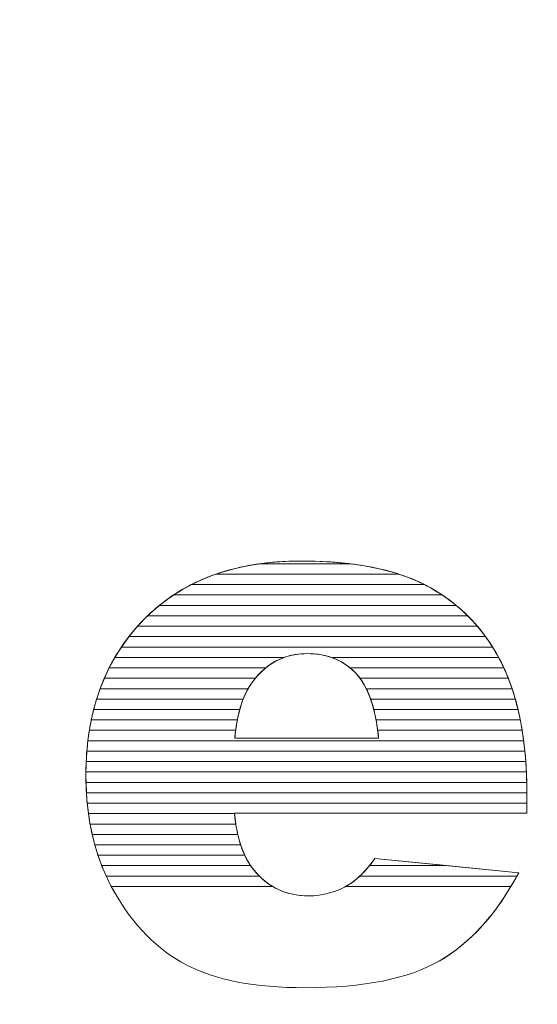
# Model space of a CAD drawing. Units: millimetres. Extents: x 1638 to 4819, y 709 to 6556.
# Drawn here: x 2349 to 2402, y 1286 to 1387 of the extents above; entities that cross this region are included whole.
import ezdxf

# ---------------------------------------------------------------- set-up
doc = ezdxf.new("R2010")
doc.units = ezdxf.units.MM
doc.layers.add('ABAVA - Шлюзы', color=7, linetype='Continuous')

# ---------------------------------------------------------------- blocks, each defined once
blk = doc.blocks.new('Prestige - top')
at = {"layer": 'ABAVA - Шлюзы'}
blk.add_circle((16469.463, -23520.016), 525, dxfattribs=at)
at = {"layer": 'ABAVA - Шлюзы', "color": 253, "lineweight": 0}
for points, knots in [([(16651.767, -23539.869), (16651.767, -23539.869), (16621.86, -23539.869), (16621.86, -23539.869), (16621.86, -23539.869), (16622.123, -23542.442), (16622.774, -23544.345), (16623.8, -23545.605), (16623.8, -23545.605), (16625.239, -23547.414), (16627.128, -23548.312), (16629.444, -23548.312), (16629.444, -23548.312), (16630.908, -23548.312), (16632.309, -23547.924), (16633.623, -23547.133), (16633.623, -23547.133), (16634.436, -23546.637), (16635.3, -23545.766), (16636.225, -23544.506), (16636.225, -23544.506), (16636.225, -23544.506), (16650.928, -23545.954), (16650.928, -23545.954), (16650.928, -23545.954), (16648.676, -23550.148), (16645.973, -23553.15), (16642.795, -23554.973), (16642.795, -23554.973), (16639.616, -23556.782), (16635.062, -23557.693), (16629.118, -23557.693), (16629.118, -23557.693), (16623.963, -23557.693), (16619.908, -23556.916), (16616.943, -23555.361), (16616.943, -23555.361), (16613.99, -23553.807), (16611.537, -23551.327), (16609.597, -23547.937), (16609.597, -23547.937), (16607.658, -23544.546), (16606.682, -23540.566), (16606.682, -23535.983), (16606.682, -23535.983), (16606.682, -23529.47), (16608.634, -23524.19), (16612.525, -23520.169), (16612.525, -23520.169), (16616.429, -23516.136), (16621.81, -23514.112), (16628.68, -23514.112), (16628.68, -23514.112), (16634.249, -23514.112), (16638.653, -23515.023), (16641.869, -23516.832), (16641.869, -23516.832), (16645.097, -23518.628), (16647.562, -23521.255), (16649.239, -23524.672), (16649.239, -23524.672), (16650.928, -23528.103), (16651.767, -23532.566), (16651.767, -23538.06), (16651.767, -23538.06), (16651.767, -23538.06), (16651.767, -23539.869), (16651.767, -23539.869)], [0, 0, 0, 0, 0.0588235, 0.0588235, 0.0588235, 0.0588235, 0.1176471, 0.1176471, 0.1176471, 0.1176471, 0.1764706, 0.1764706, 0.1764706, 0.1764706, 0.2352941, 0.2352941, 0.2352941, 0.2352941, 0.2941176, 0.2941176, 0.2941176, 0.2941176, 0.3529412, 0.3529412, 0.3529412, 0.3529412, 0.4117647, 0.4117647, 0.4117647, 0.4117647, 0.4705882, 0.4705882, 0.4705882, 0.4705882, 0.5294118, 0.5294118, 0.5294118, 0.5294118, 0.5882353, 0.5882353, 0.5882353, 0.5882353, 0.6470588, 0.6470588, 0.6470588, 0.6470588, 0.7058824, 0.7058824, 0.7058824, 0.7058824, 0.7647059, 0.7647059, 0.7647059, 0.7647059, 0.8235294, 0.8235294, 0.8235294, 0.8235294, 0.8823529, 0.8823529, 0.8823529, 0.8823529, 0.9411765, 0.9411765, 0.9411765, 0.9411765, 1, 1, 1, 1]), ([(16636.601, -23532.217), (16636.301, -23529.121), (16635.525, -23526.91), (16634.274, -23525.583), (16634.274, -23525.583), (16633.009, -23524.243), (16631.358, -23523.573), (16629.305, -23523.573), (16629.305, -23523.573), (16626.928, -23523.573), (16625.038, -23524.592), (16623.612, -23526.602), (16623.612, -23526.602), (16622.711, -23527.862), (16622.135, -23529.725), (16621.898, -23532.217), (16621.898, -23532.217), (16621.898, -23532.217), (16636.601, -23532.217), (16636.601, -23532.217)], [0, 0, 0, 0, 0.2, 0.2, 0.2, 0.2, 0.4, 0.4, 0.4, 0.4, 0.6, 0.6, 0.6, 0.6, 0.8, 0.8, 0.8, 0.8, 1, 1, 1, 1])]:
    blk.add_open_spline(points, degree=3, knots=knots, dxfattribs=at)
at = {"layer": 'ABAVA - Шлюзы', "color": 41, "lineweight": 0}
for points, knots in [([(16641.28, -23516.517), (16641.28, -23516.517), (16617.465, -23516.517), (16617.465, -23516.517), (16617.465, -23516.517), (16619.542, -23515.46), (16621.872, -23514.75), (16624.461, -23514.39), (16624.461, -23514.39), (16624.461, -23514.39), (16633.674, -23514.39), (16633.674, -23514.39), (16633.674, -23514.39), (16636.66, -23514.751), (16639.199, -23515.462), (16641.28, -23516.517)], [0, 0, 0, 0, 0.25, 0.25, 0.25, 0.25, 0.5, 0.5, 0.5, 0.5, 0.75, 0.75, 0.75, 0.75, 1, 1, 1, 1]), ([(16638.68, -23515.454), (16638.68, -23515.454), (16619.964, -23515.454), (16619.964, -23515.454), (16619.964, -23515.454), (16622.539, -23514.559), (16625.446, -23514.112), (16628.68, -23514.112), (16628.68, -23514.112), (16632.591, -23514.112), (16635.926, -23514.559), (16638.68, -23515.454)], [0, 0, 0, 0, 0.3333333, 0.3333333, 0.3333333, 0.3333333, 0.6666667, 0.6666667, 0.6666667, 0.6666667, 1, 1, 1, 1]), ([(16633.674, -23514.39), (16633.674, -23514.39), (16624.461, -23514.39), (16624.461, -23514.39), (16624.461, -23514.39), (16625.799, -23514.204), (16627.206, -23514.112), (16628.68, -23514.112), (16628.68, -23514.112), (16630.465, -23514.112), (16632.129, -23514.204), (16633.674, -23514.39)], [0, 0, 0, 0, 0.3333333, 0.3333333, 0.3333333, 0.3333333, 0.6666667, 0.6666667, 0.6666667, 0.6666667, 1, 1, 1, 1]), ([(16643.098, -23517.58), (16643.098, -23517.58), (16615.637, -23517.58), (16615.637, -23517.58), (16615.637, -23517.58), (16616.959, -23516.707), (16618.4, -23515.997), (16619.964, -23515.454), (16619.964, -23515.454), (16619.964, -23515.454), (16638.68, -23515.454), (16638.68, -23515.454), (16638.68, -23515.454), (16639.847, -23515.833), (16640.912, -23516.294), (16641.869, -23516.832), (16641.869, -23516.832), (16642.293, -23517.068), (16642.701, -23517.316), (16643.098, -23517.58)], [0, 0, 0, 0, 0.2, 0.2, 0.2, 0.2, 0.4, 0.4, 0.4, 0.4, 0.6, 0.6, 0.6, 0.6, 0.8, 0.8, 0.8, 0.8, 1, 1, 1, 1]), ([(16644.533, -23518.644), (16644.533, -23518.644), (16614.185, -23518.644), (16614.185, -23518.644), (16614.185, -23518.644), (16615.197, -23517.823), (16616.289, -23517.115), (16617.465, -23516.517), (16617.465, -23516.517), (16617.465, -23516.517), (16641.28, -23516.517), (16641.28, -23516.517), (16641.28, -23516.517), (16641.48, -23516.619), (16641.677, -23516.724), (16641.869, -23516.832), (16641.869, -23516.832), (16642.825, -23517.364), (16643.711, -23517.967), (16644.533, -23518.644)], [0, 0, 0, 0, 0.2, 0.2, 0.2, 0.2, 0.4, 0.4, 0.4, 0.4, 0.6, 0.6, 0.6, 0.6, 0.8, 0.8, 0.8, 0.8, 1, 1, 1, 1]), ([(16645.71, -23519.707), (16645.71, -23519.707), (16612.984, -23519.707), (16612.984, -23519.707), (16612.984, -23519.707), (16613.807, -23518.913), (16614.691, -23518.205), (16615.637, -23517.58), (16615.637, -23517.58), (16615.637, -23517.58), (16643.098, -23517.58), (16643.098, -23517.58), (16643.098, -23517.58), (16644.043, -23518.209), (16644.914, -23518.918), (16645.71, -23519.707)], [0, 0, 0, 0, 0.25, 0.25, 0.25, 0.25, 0.5, 0.5, 0.5, 0.5, 0.75, 0.75, 0.75, 0.75, 1, 1, 1, 1]), ([(16646.695, -23520.77), (16646.695, -23520.77), (16611.963, -23520.77), (16611.963, -23520.77), (16611.963, -23520.77), (16612.145, -23520.566), (16612.334, -23520.367), (16612.525, -23520.169), (16612.525, -23520.169), (16613.052, -23519.625), (16613.605, -23519.115), (16614.185, -23518.644), (16614.185, -23518.644), (16614.185, -23518.644), (16644.533, -23518.644), (16644.533, -23518.644), (16644.533, -23518.644), (16645.314, -23519.287), (16646.036, -23519.997), (16646.695, -23520.77)], [0, 0, 0, 0, 0.2, 0.2, 0.2, 0.2, 0.4, 0.4, 0.4, 0.4, 0.6, 0.6, 0.6, 0.6, 0.8, 0.8, 0.8, 0.8, 1, 1, 1, 1]), ([(16647.532, -23521.834), (16647.532, -23521.834), (16611.077, -23521.834), (16611.077, -23521.834), (16611.077, -23521.834), (16611.525, -23521.256), (16612.009, -23520.703), (16612.525, -23520.169), (16612.525, -23520.169), (16612.676, -23520.013), (16612.829, -23519.857), (16612.984, -23519.707), (16612.984, -23519.707), (16612.984, -23519.707), (16645.71, -23519.707), (16645.71, -23519.707), (16645.71, -23519.707), (16646.369, -23520.361), (16646.977, -23521.071), (16647.532, -23521.834)], [0, 0, 0, 0, 0.2, 0.2, 0.2, 0.2, 0.4, 0.4, 0.4, 0.4, 0.6, 0.6, 0.6, 0.6, 0.8, 0.8, 0.8, 0.8, 1, 1, 1, 1]), ([(16648.251, -23522.897), (16648.251, -23522.897), (16610.307, -23522.897), (16610.307, -23522.897), (16610.307, -23522.897), (16610.807, -23522.155), (16611.359, -23521.445), (16611.963, -23520.77), (16611.963, -23520.77), (16611.963, -23520.77), (16646.695, -23520.77), (16646.695, -23520.77), (16646.695, -23520.77), (16647.259, -23521.431), (16647.778, -23522.142), (16648.251, -23522.897)], [0, 0, 0, 0, 0.25, 0.25, 0.25, 0.25, 0.5, 0.5, 0.5, 0.5, 0.75, 0.75, 0.75, 0.75, 1, 1, 1, 1]), ([(16648.871, -23523.961), (16648.871, -23523.961), (16631.782, -23523.961), (16631.782, -23523.961), (16631.782, -23523.961), (16631.032, -23523.701), (16630.209, -23523.573), (16629.305, -23523.573), (16629.305, -23523.573), (16628.454, -23523.573), (16627.663, -23523.702), (16626.936, -23523.961), (16626.936, -23523.961), (16626.936, -23523.961), (16609.638, -23523.961), (16609.638, -23523.961), (16609.638, -23523.961), (16610.07, -23523.222), (16610.55, -23522.512), (16611.077, -23521.834), (16611.077, -23521.834), (16611.077, -23521.834), (16647.532, -23521.834), (16647.532, -23521.834), (16647.532, -23521.834), (16648.018, -23522.502), (16648.466, -23523.211), (16648.871, -23523.961)], [0, 0, 0, 0, 0.1428571, 0.1428571, 0.1428571, 0.1428571, 0.2857143, 0.2857143, 0.2857143, 0.2857143, 0.4285714, 0.4285714, 0.4285714, 0.4285714, 0.5714286, 0.5714286, 0.5714286, 0.5714286, 0.7142857, 0.7142857, 0.7142857, 0.7142857, 0.8571429, 0.8571429, 0.8571429, 0.8571429, 1, 1, 1, 1]), ([(16649.407, -23525.024), (16649.407, -23525.024), (16633.676, -23525.024), (16633.676, -23525.024), (16633.676, -23525.024), (16632.502, -23524.055), (16631.051, -23523.573), (16629.305, -23523.573), (16629.305, -23523.573), (16627.661, -23523.573), (16626.248, -23524.058), (16625.062, -23525.024), (16625.062, -23525.024), (16625.062, -23525.024), (16609.061, -23525.024), (16609.061, -23525.024), (16609.061, -23525.024), (16609.433, -23524.287), (16609.847, -23523.578), (16610.307, -23522.897), (16610.307, -23522.897), (16610.307, -23522.897), (16648.251, -23522.897), (16648.251, -23522.897), (16648.251, -23522.897), (16648.605, -23523.462), (16648.936, -23524.055), (16649.239, -23524.672), (16649.239, -23524.672), (16649.296, -23524.788), (16649.352, -23524.905), (16649.407, -23525.024)], [0, 0, 0, 0, 0.125, 0.125, 0.125, 0.125, 0.25, 0.25, 0.25, 0.25, 0.375, 0.375, 0.375, 0.375, 0.5, 0.5, 0.5, 0.5, 0.625, 0.625, 0.625, 0.625, 0.75, 0.75, 0.75, 0.75, 0.875, 0.875, 0.875, 0.875, 1, 1, 1, 1]), ([(16624.002, -23526.087), (16624.002, -23526.087), (16608.564, -23526.087), (16608.564, -23526.087), (16608.564, -23526.087), (16608.882, -23525.353), (16609.24, -23524.644), (16609.638, -23523.961), (16609.638, -23523.961), (16609.638, -23523.961), (16626.936, -23523.961), (16626.936, -23523.961), (16626.936, -23523.961), (16625.812, -23524.362), (16624.836, -23525.073), (16624.002, -23526.087)], [0, 0, 0, 0, 0.25, 0.25, 0.25, 0.25, 0.5, 0.5, 0.5, 0.5, 0.75, 0.75, 0.75, 0.75, 1, 1, 1, 1]), ([(16649.862, -23526.087), (16649.862, -23526.087), (16634.695, -23526.087), (16634.695, -23526.087), (16634.695, -23526.087), (16634.56, -23525.906), (16634.422, -23525.74), (16634.274, -23525.583), (16634.274, -23525.583), (16633.566, -23524.833), (16632.734, -23524.291), (16631.782, -23523.961), (16631.782, -23523.961), (16631.782, -23523.961), (16648.871, -23523.961), (16648.871, -23523.961), (16648.871, -23523.961), (16648.996, -23524.193), (16649.121, -23524.432), (16649.239, -23524.672), (16649.239, -23524.672), (16649.462, -23525.126), (16649.668, -23525.597), (16649.862, -23526.087)], [0, 0, 0, 0, 0.1666667, 0.1666667, 0.1666667, 0.1666667, 0.3333333, 0.3333333, 0.3333333, 0.3333333, 0.5, 0.5, 0.5, 0.5, 0.6666667, 0.6666667, 0.6666667, 0.6666667, 0.8333333, 0.8333333, 0.8333333, 0.8333333, 1, 1, 1, 1]), ([(16623.259, -23527.151), (16623.259, -23527.151), (16608.14, -23527.151), (16608.14, -23527.151), (16608.14, -23527.151), (16608.41, -23526.419), (16608.716, -23525.708), (16609.061, -23525.024), (16609.061, -23525.024), (16609.061, -23525.024), (16625.062, -23525.024), (16625.062, -23525.024), (16625.062, -23525.024), (16624.534, -23525.454), (16624.052, -23525.982), (16623.612, -23526.602), (16623.612, -23526.602), (16623.489, -23526.774), (16623.37, -23526.956), (16623.259, -23527.151)], [0, 0, 0, 0, 0.2, 0.2, 0.2, 0.2, 0.4, 0.4, 0.4, 0.4, 0.6, 0.6, 0.6, 0.6, 0.8, 0.8, 0.8, 0.8, 1, 1, 1, 1]), ([(16650.251, -23527.151), (16650.251, -23527.151), (16635.339, -23527.151), (16635.339, -23527.151), (16635.339, -23527.151), (16635.034, -23526.534), (16634.68, -23526.013), (16634.274, -23525.583), (16634.274, -23525.583), (16634.085, -23525.383), (16633.883, -23525.194), (16633.676, -23525.024), (16633.676, -23525.024), (16633.676, -23525.024), (16649.407, -23525.024), (16649.407, -23525.024), (16649.407, -23525.024), (16649.719, -23525.695), (16650.001, -23526.403), (16650.251, -23527.151)], [0, 0, 0, 0, 0.2, 0.2, 0.2, 0.2, 0.4, 0.4, 0.4, 0.4, 0.6, 0.6, 0.6, 0.6, 0.8, 0.8, 0.8, 0.8, 1, 1, 1, 1]), ([(16622.757, -23528.214), (16622.757, -23528.214), (16607.778, -23528.214), (16607.778, -23528.214), (16607.778, -23528.214), (16608.005, -23527.483), (16608.266, -23526.773), (16608.564, -23526.087), (16608.564, -23526.087), (16608.564, -23526.087), (16624.002, -23526.087), (16624.002, -23526.087), (16624.002, -23526.087), (16623.868, -23526.25), (16623.739, -23526.423), (16623.612, -23526.602), (16623.612, -23526.602), (16623.284, -23527.06), (16622.998, -23527.595), (16622.757, -23528.214)], [0, 0, 0, 0, 0.2, 0.2, 0.2, 0.2, 0.4, 0.4, 0.4, 0.4, 0.6, 0.6, 0.6, 0.6, 0.8, 0.8, 0.8, 0.8, 1, 1, 1, 1]), ([(16650.579, -23528.214), (16650.579, -23528.214), (16635.786, -23528.214), (16635.786, -23528.214), (16635.786, -23528.214), (16635.492, -23527.378), (16635.126, -23526.668), (16634.695, -23526.087), (16634.695, -23526.087), (16634.695, -23526.087), (16649.862, -23526.087), (16649.862, -23526.087), (16649.862, -23526.087), (16650.128, -23526.761), (16650.369, -23527.47), (16650.579, -23528.214)], [0, 0, 0, 0, 0.25, 0.25, 0.25, 0.25, 0.5, 0.5, 0.5, 0.5, 0.75, 0.75, 0.75, 0.75, 1, 1, 1, 1]), ([(16622.407, -23529.277), (16622.407, -23529.277), (16607.478, -23529.277), (16607.478, -23529.277), (16607.478, -23529.277), (16607.665, -23528.547), (16607.886, -23527.839), (16608.14, -23527.151), (16608.14, -23527.151), (16608.14, -23527.151), (16623.259, -23527.151), (16623.259, -23527.151), (16623.259, -23527.151), (16622.916, -23527.751), (16622.632, -23528.459), (16622.407, -23529.277)], [0, 0, 0, 0, 0.25, 0.25, 0.25, 0.25, 0.5, 0.5, 0.5, 0.5, 0.75, 0.75, 0.75, 0.75, 1, 1, 1, 1]), ([(16650.855, -23529.277), (16650.855, -23529.277), (16636.106, -23529.277), (16636.106, -23529.277), (16636.106, -23529.277), (16635.901, -23528.476), (16635.644, -23527.766), (16635.339, -23527.151), (16635.339, -23527.151), (16635.339, -23527.151), (16650.251, -23527.151), (16650.251, -23527.151), (16650.251, -23527.151), (16650.477, -23527.828), (16650.679, -23528.537), (16650.855, -23529.277)], [0, 0, 0, 0, 0.25, 0.25, 0.25, 0.25, 0.5, 0.5, 0.5, 0.5, 0.75, 0.75, 0.75, 0.75, 1, 1, 1, 1]), ([(16622.16, -23530.341), (16622.16, -23530.341), (16607.23, -23530.341), (16607.23, -23530.341), (16607.23, -23530.341), (16607.381, -23529.612), (16607.564, -23528.903), (16607.778, -23528.214), (16607.778, -23528.214), (16607.778, -23528.214), (16622.757, -23528.214), (16622.757, -23528.214), (16622.757, -23528.214), (16622.513, -23528.839), (16622.314, -23529.549), (16622.16, -23530.341)], [0, 0, 0, 0, 0.25, 0.25, 0.25, 0.25, 0.5, 0.5, 0.5, 0.5, 0.75, 0.75, 0.75, 0.75, 1, 1, 1, 1]), ([(16651.086, -23530.341), (16651.086, -23530.341), (16636.34, -23530.341), (16636.34, -23530.341), (16636.34, -23530.341), (16636.194, -23529.558), (16636.01, -23528.85), (16635.786, -23528.214), (16635.786, -23528.214), (16635.786, -23528.214), (16650.579, -23528.214), (16650.579, -23528.214), (16650.579, -23528.214), (16650.771, -23528.894), (16650.941, -23529.603), (16651.086, -23530.341)], [0, 0, 0, 0, 0.25, 0.25, 0.25, 0.25, 0.5, 0.5, 0.5, 0.5, 0.75, 0.75, 0.75, 0.75, 1, 1, 1, 1]), ([(16621.989, -23531.404), (16621.989, -23531.404), (16607.035, -23531.404), (16607.035, -23531.404), (16607.035, -23531.404), (16607.153, -23530.676), (16607.301, -23529.967), (16607.478, -23529.277), (16607.478, -23529.277), (16607.478, -23529.277), (16622.407, -23529.277), (16622.407, -23529.277), (16622.407, -23529.277), (16622.231, -23529.918), (16622.092, -23530.627), (16621.989, -23531.404)], [0, 0, 0, 0, 0.25, 0.25, 0.25, 0.25, 0.5, 0.5, 0.5, 0.5, 0.75, 0.75, 0.75, 0.75, 1, 1, 1, 1]), ([(16651.277, -23531.404), (16651.277, -23531.404), (16636.507, -23531.404), (16636.507, -23531.404), (16636.507, -23531.404), (16636.406, -23530.634), (16636.272, -23529.925), (16636.106, -23529.277), (16636.106, -23529.277), (16636.106, -23529.277), (16650.855, -23529.277), (16650.855, -23529.277), (16650.855, -23529.277), (16651.017, -23529.959), (16651.158, -23530.669), (16651.277, -23531.404)], [0, 0, 0, 0, 0.25, 0.25, 0.25, 0.25, 0.5, 0.5, 0.5, 0.5, 0.75, 0.75, 0.75, 0.75, 1, 1, 1, 1]), ([(16651.43, -23532.467), (16651.43, -23532.467), (16606.884, -23532.467), (16606.884, -23532.467), (16606.884, -23532.467), (16606.971, -23531.741), (16607.086, -23531.031), (16607.23, -23530.341), (16607.23, -23530.341), (16607.23, -23530.341), (16622.16, -23530.341), (16622.16, -23530.341), (16622.16, -23530.341), (16622.048, -23530.92), (16621.962, -23531.547), (16621.898, -23532.217), (16621.898, -23532.217), (16621.898, -23532.217), (16636.601, -23532.217), (16636.601, -23532.217), (16636.601, -23532.217), (16636.537, -23531.551), (16636.448, -23530.925), (16636.34, -23530.341), (16636.34, -23530.341), (16636.34, -23530.341), (16651.086, -23530.341), (16651.086, -23530.341), (16651.086, -23530.341), (16651.221, -23531.025), (16651.335, -23531.734), (16651.43, -23532.467)], [0, 0, 0, 0, 0.125, 0.125, 0.125, 0.125, 0.25, 0.25, 0.25, 0.25, 0.375, 0.375, 0.375, 0.375, 0.5, 0.5, 0.5, 0.5, 0.625, 0.625, 0.625, 0.625, 0.75, 0.75, 0.75, 0.75, 0.875, 0.875, 0.875, 0.875, 1, 1, 1, 1])]:
    blk.add_open_spline(points, degree=3, knots=knots, dxfattribs=at)
at = {"layer": 'ABAVA - Шлюзы', "color": 53, "lineweight": 0}
for points, knots in [([(16651.552, -23533.531), (16651.552, -23533.531), (16606.778, -23533.531), (16606.778, -23533.531), (16606.778, -23533.531), (16606.837, -23532.805), (16606.922, -23532.096), (16607.035, -23531.404), (16607.035, -23531.404), (16607.035, -23531.404), (16621.989, -23531.404), (16621.989, -23531.404), (16621.989, -23531.404), (16621.954, -23531.666), (16621.924, -23531.939), (16621.898, -23532.217), (16621.898, -23532.217), (16621.898, -23532.217), (16636.601, -23532.217), (16636.601, -23532.217), (16636.601, -23532.217), (16636.574, -23531.94), (16636.541, -23531.668), (16636.507, -23531.404), (16636.507, -23531.404), (16636.507, -23531.404), (16651.277, -23531.404), (16651.277, -23531.404), (16651.277, -23531.404), (16651.387, -23532.09), (16651.479, -23532.799), (16651.552, -23533.531)], [0, 0, 0, 0, 0.125, 0.125, 0.125, 0.125, 0.25, 0.25, 0.25, 0.25, 0.375, 0.375, 0.375, 0.375, 0.5, 0.5, 0.5, 0.5, 0.625, 0.625, 0.625, 0.625, 0.75, 0.75, 0.75, 0.75, 0.875, 0.875, 0.875, 0.875, 1, 1, 1, 1]), ([(16651.645, -23534.594), (16651.645, -23534.594), (16606.711, -23534.594), (16606.711, -23534.594), (16606.711, -23534.594), (16606.743, -23533.868), (16606.801, -23533.16), (16606.884, -23532.467), (16606.884, -23532.467), (16606.884, -23532.467), (16651.43, -23532.467), (16651.43, -23532.467), (16651.43, -23532.467), (16651.518, -23533.155), (16651.592, -23533.863), (16651.645, -23534.594)], [0, 0, 0, 0, 0.25, 0.25, 0.25, 0.25, 0.5, 0.5, 0.5, 0.5, 0.75, 0.75, 0.75, 0.75, 1, 1, 1, 1]), ([(16651.708, -23535.658), (16651.708, -23535.658), (16606.682, -23535.658), (16606.682, -23535.658), (16606.682, -23535.658), (16606.689, -23534.933), (16606.722, -23534.224), (16606.778, -23533.531), (16606.778, -23533.531), (16606.778, -23533.531), (16651.552, -23533.531), (16651.552, -23533.531), (16651.552, -23533.531), (16651.621, -23534.22), (16651.673, -23534.929), (16651.708, -23535.658)], [0, 0, 0, 0, 0.25, 0.25, 0.25, 0.25, 0.5, 0.5, 0.5, 0.5, 0.75, 0.75, 0.75, 0.75, 1, 1, 1, 1]), ([(16651.747, -23536.721), (16651.747, -23536.721), (16606.689, -23536.721), (16606.689, -23536.721), (16606.689, -23536.721), (16606.683, -23536.476), (16606.682, -23536.232), (16606.682, -23535.983), (16606.682, -23535.983), (16606.682, -23535.514), (16606.691, -23535.049), (16606.711, -23534.594), (16606.711, -23534.594), (16606.711, -23534.594), (16651.645, -23534.594), (16651.645, -23534.594), (16651.645, -23534.594), (16651.695, -23535.283), (16651.728, -23535.993), (16651.747, -23536.721)], [0, 0, 0, 0, 0.2, 0.2, 0.2, 0.2, 0.4, 0.4, 0.4, 0.4, 0.6, 0.6, 0.6, 0.6, 0.8, 0.8, 0.8, 0.8, 1, 1, 1, 1])]:
    blk.add_open_spline(points, degree=3, knots=knots, dxfattribs=at)
at = {"layer": 'ABAVA - Шлюзы', "color": 40, "lineweight": 0}
for points, knots in [([(16651.765, -23537.784), (16651.765, -23537.784), (16606.733, -23537.784), (16606.733, -23537.784), (16606.733, -23537.784), (16606.698, -23537.194), (16606.682, -23536.595), (16606.682, -23535.983), (16606.682, -23535.983), (16606.682, -23535.875), (16606.681, -23535.765), (16606.682, -23535.658), (16606.682, -23535.658), (16606.682, -23535.658), (16651.708, -23535.658), (16651.708, -23535.658), (16651.708, -23535.658), (16651.742, -23536.348), (16651.761, -23537.057), (16651.765, -23537.784)], [0, 0, 0, 0, 0.2, 0.2, 0.2, 0.2, 0.4, 0.4, 0.4, 0.4, 0.6, 0.6, 0.6, 0.6, 0.8, 0.8, 0.8, 0.8, 1, 1, 1, 1]), ([(16651.767, -23538.848), (16651.767, -23538.848), (16606.814, -23538.848), (16606.814, -23538.848), (16606.814, -23538.848), (16606.747, -23538.154), (16606.705, -23537.444), (16606.689, -23536.721), (16606.689, -23536.721), (16606.689, -23536.721), (16651.747, -23536.721), (16651.747, -23536.721), (16651.747, -23536.721), (16651.758, -23537.159), (16651.767, -23537.608), (16651.767, -23538.06), (16651.767, -23538.06), (16651.767, -23538.06), (16651.767, -23538.848), (16651.767, -23538.848)], [0, 0, 0, 0, 0.2, 0.2, 0.2, 0.2, 0.4, 0.4, 0.4, 0.4, 0.6, 0.6, 0.6, 0.6, 0.8, 0.8, 0.8, 0.8, 1, 1, 1, 1]), ([(16621.864, -23539.911), (16621.864, -23539.911), (16606.939, -23539.911), (16606.939, -23539.911), (16606.939, -23539.911), (16606.844, -23539.217), (16606.775, -23538.508), (16606.733, -23537.784), (16606.733, -23537.784), (16606.733, -23537.784), (16651.765, -23537.784), (16651.765, -23537.784), (16651.765, -23537.784), (16651.766, -23537.875), (16651.767, -23537.968), (16651.767, -23538.06), (16651.767, -23538.06), (16651.767, -23538.06), (16651.767, -23539.869), (16651.767, -23539.869), (16651.767, -23539.869), (16651.767, -23539.869), (16621.86, -23539.869), (16621.86, -23539.869), (16621.86, -23539.869), (16621.861, -23539.883), (16621.863, -23539.897), (16621.864, -23539.911)], [0, 0, 0, 0, 0.1428571, 0.1428571, 0.1428571, 0.1428571, 0.2857143, 0.2857143, 0.2857143, 0.2857143, 0.4285714, 0.4285714, 0.4285714, 0.4285714, 0.5714286, 0.5714286, 0.5714286, 0.5714286, 0.7142857, 0.7142857, 0.7142857, 0.7142857, 0.8571429, 0.8571429, 0.8571429, 0.8571429, 1, 1, 1, 1]), ([(16622.002, -23540.974), (16622.002, -23540.974), (16607.108, -23540.974), (16607.108, -23540.974), (16607.108, -23540.974), (16606.983, -23540.282), (16606.884, -23539.573), (16606.814, -23538.848), (16606.814, -23538.848), (16606.814, -23538.848), (16651.767, -23538.848), (16651.767, -23538.848), (16651.767, -23538.848), (16651.767, -23538.848), (16651.767, -23539.869), (16651.767, -23539.869), (16651.767, -23539.869), (16651.767, -23539.869), (16621.86, -23539.869), (16621.86, -23539.869), (16621.86, -23539.869), (16621.899, -23540.253), (16621.945, -23540.619), (16622.002, -23540.974)], [0, 0, 0, 0, 0.1666667, 0.1666667, 0.1666667, 0.1666667, 0.3333333, 0.3333333, 0.3333333, 0.3333333, 0.5, 0.5, 0.5, 0.5, 0.6666667, 0.6666667, 0.6666667, 0.6666667, 0.8333333, 0.8333333, 0.8333333, 0.8333333, 1, 1, 1, 1]), ([(16622.207, -23542.038), (16622.207, -23542.038), (16607.324, -23542.038), (16607.324, -23542.038), (16607.324, -23542.038), (16607.167, -23541.347), (16607.038, -23540.637), (16606.939, -23539.911), (16606.939, -23539.911), (16606.939, -23539.911), (16621.864, -23539.911), (16621.864, -23539.911), (16621.864, -23539.911), (16621.944, -23540.68), (16622.058, -23541.388), (16622.207, -23542.038)], [0, 0, 0, 0, 0.25, 0.25, 0.25, 0.25, 0.5, 0.5, 0.5, 0.5, 0.75, 0.75, 0.75, 0.75, 1, 1, 1, 1]), ([(16622.5, -23543.101), (16622.5, -23543.101), (16607.592, -23543.101), (16607.592, -23543.101), (16607.592, -23543.101), (16607.4, -23542.411), (16607.239, -23541.701), (16607.108, -23540.974), (16607.108, -23540.974), (16607.108, -23540.974), (16622.002, -23540.974), (16622.002, -23540.974), (16622.002, -23540.974), (16622.126, -23541.754), (16622.292, -23542.463), (16622.5, -23543.101)], [0, 0, 0, 0, 0.25, 0.25, 0.25, 0.25, 0.5, 0.5, 0.5, 0.5, 0.75, 0.75, 0.75, 0.75, 1, 1, 1, 1]), ([(16622.914, -23544.164), (16622.914, -23544.164), (16607.915, -23544.164), (16607.915, -23544.164), (16607.915, -23544.164), (16607.686, -23543.475), (16607.49, -23542.766), (16607.324, -23542.038), (16607.324, -23542.038), (16607.324, -23542.038), (16622.207, -23542.038), (16622.207, -23542.038), (16622.207, -23542.038), (16622.39, -23542.835), (16622.626, -23543.544), (16622.914, -23544.164)], [0, 0, 0, 0, 0.25, 0.25, 0.25, 0.25, 0.5, 0.5, 0.5, 0.5, 0.75, 0.75, 0.75, 0.75, 1, 1, 1, 1]), ([(16623.516, -23545.228), (16623.516, -23545.228), (16608.301, -23545.228), (16608.301, -23545.228), (16608.301, -23545.228), (16608.031, -23544.54), (16607.794, -23543.83), (16607.592, -23543.101), (16607.592, -23543.101), (16607.592, -23543.101), (16622.5, -23543.101), (16622.5, -23543.101), (16622.5, -23543.101), (16622.769, -23543.929), (16623.108, -23544.638), (16623.516, -23545.228)], [0, 0, 0, 0, 0.25, 0.25, 0.25, 0.25, 0.5, 0.5, 0.5, 0.5, 0.75, 0.75, 0.75, 0.75, 1, 1, 1, 1]), ([(16624.411, -23546.291), (16624.411, -23546.291), (16608.75, -23546.291), (16608.75, -23546.291), (16608.75, -23546.291), (16608.436, -23545.604), (16608.157, -23544.894), (16607.915, -23544.164), (16607.915, -23544.164), (16607.915, -23544.164), (16622.914, -23544.164), (16622.914, -23544.164), (16622.914, -23544.164), (16623.168, -23544.712), (16623.466, -23545.194), (16623.8, -23545.605), (16623.8, -23545.605), (16623.996, -23545.852), (16624.199, -23546.078), (16624.411, -23546.291)], [0, 0, 0, 0, 0.2, 0.2, 0.2, 0.2, 0.4, 0.4, 0.4, 0.4, 0.6, 0.6, 0.6, 0.6, 0.8, 0.8, 0.8, 0.8, 1, 1, 1, 1]), ([(16650.742, -23546.291), (16650.742, -23546.291), (16634.686, -23546.291), (16634.686, -23546.291), (16634.686, -23546.291), (16635.179, -23545.821), (16635.694, -23545.23), (16636.225, -23544.506), (16636.225, -23544.506), (16636.225, -23544.506), (16650.928, -23545.954), (16650.928, -23545.954), (16650.928, -23545.954), (16650.867, -23546.068), (16650.803, -23546.179), (16650.742, -23546.291)], [0, 0, 0, 0, 0.25, 0.25, 0.25, 0.25, 0.5, 0.5, 0.5, 0.5, 0.75, 0.75, 0.75, 0.75, 1, 1, 1, 1]), ([(16643.556, -23545.228), (16643.556, -23545.228), (16635.663, -23545.228), (16635.663, -23545.228), (16635.663, -23545.228), (16635.847, -23545.002), (16636.036, -23544.764), (16636.225, -23544.506), (16636.225, -23544.506), (16636.225, -23544.506), (16643.556, -23545.228), (16643.556, -23545.228)], [0, 0, 0, 0, 0.3333333, 0.3333333, 0.3333333, 0.3333333, 0.6666667, 0.6666667, 0.6666667, 0.6666667, 1, 1, 1, 1]), ([(16625.769, -23547.355), (16625.769, -23547.355), (16609.276, -23547.355), (16609.276, -23547.355), (16609.276, -23547.355), (16608.913, -23546.669), (16608.588, -23545.96), (16608.301, -23545.228), (16608.301, -23545.228), (16608.301, -23545.228), (16623.516, -23545.228), (16623.516, -23545.228), (16623.516, -23545.228), (16623.606, -23545.359), (16623.703, -23545.486), (16623.8, -23545.605), (16623.8, -23545.605), (16624.384, -23546.339), (16625.038, -23546.92), (16625.769, -23547.355)], [0, 0, 0, 0, 0.2, 0.2, 0.2, 0.2, 0.4, 0.4, 0.4, 0.4, 0.6, 0.6, 0.6, 0.6, 0.8, 0.8, 0.8, 0.8, 1, 1, 1, 1]), ([(16650.129, -23547.355), (16650.129, -23547.355), (16633.223, -23547.355), (16633.223, -23547.355), (16633.223, -23547.355), (16633.356, -23547.284), (16633.492, -23547.212), (16633.623, -23547.133), (16633.623, -23547.133), (16634.27, -23546.738), (16634.947, -23546.104), (16635.663, -23545.228), (16635.663, -23545.228), (16635.663, -23545.228), (16643.556, -23545.228), (16643.556, -23545.228), (16643.556, -23545.228), (16643.556, -23545.228), (16650.928, -23545.954), (16650.928, -23545.954), (16650.928, -23545.954), (16650.668, -23546.438), (16650.401, -23546.903), (16650.129, -23547.355)], [0, 0, 0, 0, 0.1666667, 0.1666667, 0.1666667, 0.1666667, 0.3333333, 0.3333333, 0.3333333, 0.3333333, 0.5, 0.5, 0.5, 0.5, 0.6666667, 0.6666667, 0.6666667, 0.6666667, 0.8333333, 0.8333333, 0.8333333, 0.8333333, 1, 1, 1, 1]), ([(16608.75, -23546.291), (16608.75, -23546.291), (16624.411, -23546.291), (16624.411, -23546.291), (16624.411, -23546.291), (16625.76, -23547.639), (16627.444, -23548.312), (16629.444, -23548.312), (16629.444, -23548.312), (16630.908, -23548.312), (16632.309, -23547.924), (16633.623, -23547.133), (16633.623, -23547.133), (16633.969, -23546.922), (16634.32, -23546.639), (16634.686, -23546.291), (16634.686, -23546.291), (16634.686, -23546.291), (16650.742, -23546.291), (16650.742, -23546.291), (16650.742, -23546.291), (16648.527, -23550.308), (16645.887, -23553.199), (16642.795, -23554.973), (16642.795, -23554.973), (16639.616, -23556.782), (16635.062, -23557.693), (16629.118, -23557.693), (16629.118, -23557.693), (16623.963, -23557.693), (16619.908, -23556.916), (16616.943, -23555.361), (16616.943, -23555.361), (16613.99, -23553.807), (16611.537, -23551.327), (16609.597, -23547.937), (16609.597, -23547.937), (16609.292, -23547.404), (16609.007, -23546.854), (16608.75, -23546.291)], [0, 0, 0, 0, 0.1, 0.1, 0.1, 0.1, 0.2, 0.2, 0.2, 0.2, 0.3, 0.3, 0.3, 0.3, 0.4, 0.4, 0.4, 0.4, 0.5, 0.5, 0.5, 0.5, 0.6, 0.6, 0.6, 0.6, 0.7, 0.7, 0.7, 0.7, 0.8, 0.8, 0.8, 0.8, 0.9, 0.9, 0.9, 0.9, 1, 1, 1, 1])]:
    blk.add_open_spline(points, degree=3, knots=knots, dxfattribs=at)

msp = doc.modelspace()

# ---------------------------------------------------------------- block references
msp.add_blockref('Prestige - top', (-14250.98, 24845.57))

doc.saveas('drawing.dxf')
